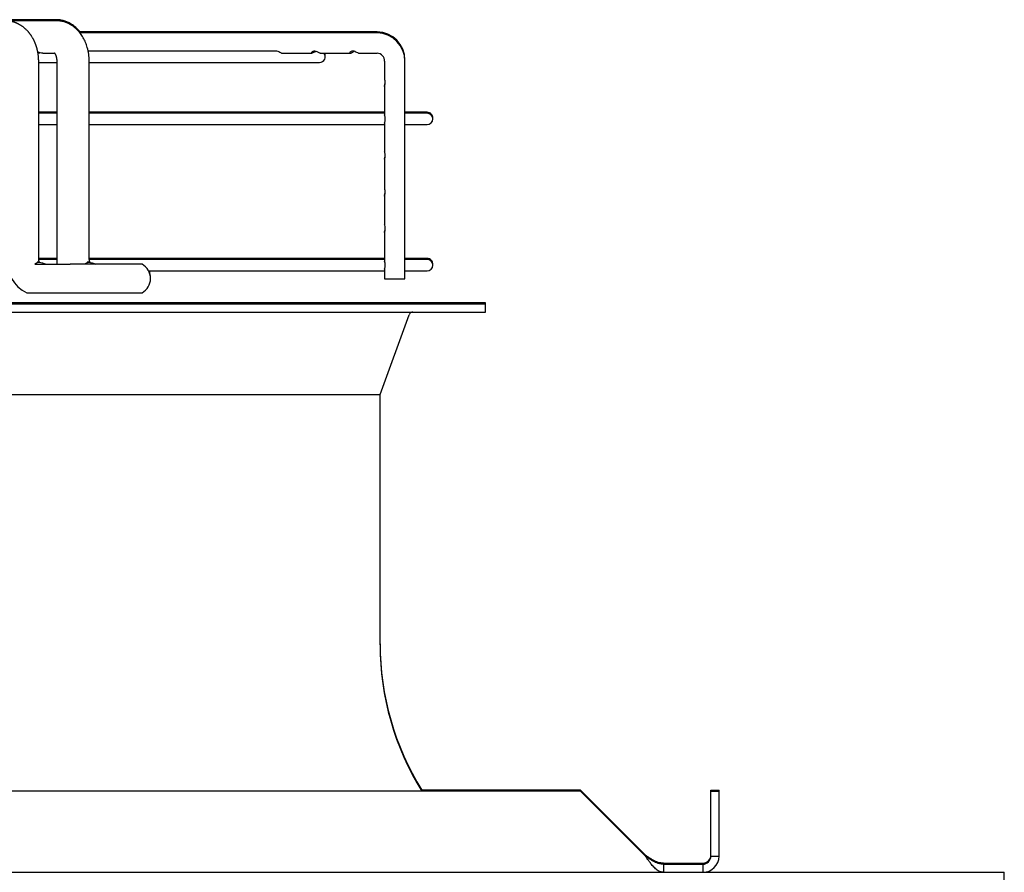
# Paper-space layout 'Layout1' of a CAD drawing. Units: inches. Extents: x 0 to 16.7, y -0.7 to 10.7.
# Drawn here: x 14 to 14.4, y 8.3 to 8.7 of the extents above; entities that cross this region are included whole.
import ezdxf

# ---------------------------------------------------------------- set-up
doc = ezdxf.new("R2010")
doc.units = ezdxf.units.IN
doc.header["$MEASUREMENT"] = 0
for name, color, linetype in [('0510F-3178_RH_CO', 7, 'Continuous'), ('__ADD-OA001_ENGI', 7, 'Continuous'), ('Default', 7, 'Continuous')]:
    doc.layers.add(name, color=color, linetype=linetype)

# ---------------------------------------------------------------- blocks, each defined once
blk = doc.blocks.new('SE1')
at = {"layer": '0510F-3178_RH_CO', "color": 7, "linetype": 'Continuous'}
for p, q in [((12.88966279705857, 8.334006480171341), (14.39502279705857, 8.334006480171341)), ((14.39502279705857, 8.33000648017134), (14.39502279705857, 8.33400648017134))]:
    blk.add_line(p, q, dxfattribs=at)
at = {"layer": '__ADD-OA001_ENGI', "color": 7, "linetype": 'Continuous'}
for p, q in [((14.02719800290356, 8.664721440801262), (14.00737819711192, 8.664721440801262)), ((14.02719800290356, 8.664321440801263), (14.00737819711192, 8.664321440801263)), ((14.02726484135141, 8.6647211387886), (14.02712668692178, 8.664720659745763)), ((14.02726484135141, 8.664321138788601), (14.02712668692178, 8.664320659745764)), ((14.15171224550309, 8.659997031352443), (14.03646013147635, 8.659997031352443)), ((14.15171224550309, 8.659597031352446), (14.03646013147635, 8.659597031352446)), ((14.02201865569108, 8.651723015604414), (14.0266248172769, 8.651723015604414)), ((14.11245932742971, 8.652510417179217), (14.0396739730194, 8.652510417179217)), ((14.11470645662319, 8.651723015604414), (14.1263505601301, 8.651723015604414)), ((14.12961511784459, 8.651723015604414), (14.14125713995779, 8.651723015604414)), ((14.14452136991026, 8.651723015604414), (14.15171224550309, 8.651723015604414)), ((14.0204516873325, 8.572195456549295), (14.0204516873325, 8.6485734093052)), ((14.0204516873325, 8.64810096836032), (14.02746836406168, 8.64810096836032)), ((14.02746836406168, 8.6485734093052), (14.02746836406168, 8.572195456549295)), ((14.04006678925854, 8.572195456549295), (14.04006678925854, 8.6485734093052)), ((14.04006678925853, 8.64810096836032), (14.12939325375149, 8.64810096836032)), ((14.15462038127991, 8.6485734093052), (14.15462038127991, 8.64195108539024)), ((14.16249439702794, 8.6485734093052), (14.16249439702794, 8.6489734093052)), ((14.16249439702794, 8.564163960486303), (14.16249439702794, 8.648573409305202)), ((14.15462038127991, 8.639221880122713), (14.15462038127991, 8.638856616258517)), ((14.15462038127991, 8.638821880122714), (14.15462038127991, 8.6277730806839)), ((14.02746836406168, 8.628815928990239), (14.0204516873325, 8.628815928990239)), ((14.02746836406168, 8.62841592899024), (14.0204516873325, 8.62841592899024)), ((14.15462038127991, 8.628815928990239), (14.04006678925854, 8.628815928990239)), ((14.15462038127991, 8.62841592899024), (14.04006678925853, 8.62841592899024)), ((14.17112553721605, 8.628815928990239), (14.16249439702794, 8.628815928990239)), ((14.17112553721605, 8.62841592899024), (14.16249439702794, 8.62841592899024)), ((14.15462038127991, 8.62464951251758), (14.15462038127991, 8.613604628697326)), ((14.0204516873325, 8.62400648017134), (14.02746836406168, 8.62400648017134)), ((14.04006678925854, 8.62400648017134), (14.15462038127991, 8.62400648017134)), ((14.16249439702794, 8.62400648017134), (14.17112553721606, 8.62400648017134)), ((14.15462038127991, 8.6108754234298), (14.15462038127991, 8.610510159565603)), ((14.15462038127991, 8.6104754234298), (14.15462038127991, 8.59943140035087)), ((14.15462038127991, 8.596702195083342), (14.15462038127991, 8.596336931219145)), ((14.15462038127991, 8.596302195083345), (14.15462038127991, 8.585258452296646)), ((14.15462038127991, 8.582525297581956), (14.15462038127991, 8.582133838217493)), ((14.15462038127991, 8.582125297581959), (14.15462038127991, 8.57108016729807)), ((14.02747312192114, 8.57212301560441), (14.02047771299087, 8.57212301560441)), ((14.02747980710975, 8.571723015604412), (14.02047771299087, 8.571723015604412)), ((14.15462038127991, 8.57212301560441), (14.04009115621034, 8.57212301560441)), ((14.15462038127991, 8.571723015604412), (14.04009115621034, 8.571723015604412)), ((14.17112553721605, 8.57212301560441), (14.16249439702794, 8.57212301560441)), ((14.17112553721605, 8.571723015604412), (14.16249439702794, 8.571723015604412)), ((14.01893300125864, 8.569833251825091), (14.03271338963579, 8.569833251824889)), ((14.02058521896339, 8.570620653399688), (14.0198230002088, 8.570620653399688)), ((14.06057237000746, 8.569833251824887), (14.03271338963579, 8.569833251824893)), ((14.03998650728779, 8.570620653399688), (14.0392496234029, 8.570620653399688)), ((14.06306599442992, 8.567313566785515), (14.15462038127991, 8.567313566785515)), ((14.15462038127991, 8.567956599131753), (14.15462038127991, 8.564163960486303)), ((14.16249439702794, 8.567313566785515), (14.17112553721606, 8.567313566785515)), ((14.15462038127991, 8.564163960486303), (14.16249439702794, 8.564163960486303)), ((14.01770335786998, 8.558809629777642), (14.03271338963579, 8.558809629777643)), ((14.03271338963579, 8.558809629777642), (14.06057237000746, 8.558809629777642)), ((13.10718852934204, 8.554478921116223), (14.19380270257039, 8.554478921116225)), ((14.19380270257038, 8.554878921116222), (13.7812415245355, 8.554878921116222)), ((14.19380270257038, 8.554478921116223), (14.19380270257038, 8.554878921116222)), ((14.19380270257038, 8.551329314817012), (14.19380270257038, 8.554478921116225)), ((13.10718852934204, 8.55132931481701), (14.19380270257039, 8.551329314817012)), ((14.15285782068062, 8.519278370005358), (14.16413575512214, 8.55029268971953)), ((13.1481334112318, 8.519278370005358), (14.15285782068062, 8.519278370005358)), ((14.15285782068062, 8.422195456549295), (14.15285782068062, 8.519278370005358)), ((14.23058674095826, 8.365502543163469), (13.07040449095416, 8.365502543163467)), ((14.23058674095826, 8.365902543163466), (14.16884750385383, 8.365902543163466)), ((14.25578359135196, 8.340705692769767), (14.23058674095826, 8.365902543163468)), ((14.25578359135196, 8.34030569276977), (14.23058674095826, 8.365502543163469)), ((14.28120427737353, 8.36550254316347), (14.28120427737353, 8.365902543163468)), ((14.28120427737353, 8.365902543163466), (14.28435388367275, 8.365902543163466)), ((14.28120427737353, 8.34030569276977), (14.28120427737353, 8.365502543163469)), ((14.28120427737353, 8.365502543163469), (14.28435388367275, 8.365502543163469)), ((14.28435388367275, 8.36550254316347), (14.28435388367275, 8.365902543163468)), ((14.28435388367275, 8.34030569276977), (14.28435388367275, 8.365502543163469)), ((14.28120427737353, 8.34030569276977), (14.28435388367275, 8.34030569276977)), ((14.26277571733621, 8.337556086470553), (14.27805467107432, 8.337556086470553)), ((14.26277571733621, 8.337556086470553), (14.26277571733621, 8.337156086470554)), ((14.26277571733621, 8.337156086470555), (14.27805467107432, 8.337156086470555)), ((14.26277571733621, 8.337156086470555), (14.26277571733621, 8.334006480171343)), ((14.27805467107432, 8.337556086470553), (14.27805467107432, 8.337156086470554)), ((14.27805467107432, 8.337156086470555), (14.27805467107432, 8.334006480171343))]:
    blk.add_line(p, q, dxfattribs=at)
for centre, radius, start, end in [((14.1515913006815, 8.649093939596353), 0.01090376253829774, 359.3666390285411, 89.36446067031667), ((14.1515913006815, 8.64869393959636), 0.01090376253829324, 359.366639028513, 89.36446067034436), ((14.12939325375149, 8.650305692769768), 0.002204724409448926, 270, 40.00520088485602), ((14.12939325375149, 8.650705692769765), 0.002204724409448577, 354.7952984855779, 27.47932908750028), ((14.15158302599144, 8.648686310777016), 0.003039452893357454, 357.8712398040187, 87.56338886236315), ((14.17112553721605, 8.62661120458079), 0.002204724409448926, 354.7953006298923, 90), ((14.17112553721605, 8.626211204580791), 0.002204724409448577, 270, 90), ((14.02207115404714, 8.571604241188016), 0.01423017867959871, 177.6188705385424, 244.0529936989084), ((14.04174350264704, 8.571573926077665), 0.01428866180191175, 177.5069525179845, 187.0315469630551), ((14.17112553721605, 8.569918291194961), 0.002204724409448577, 354.7953005758437, 90), ((14.17112553721605, 8.569518291194964), 0.002204724409448926, 270, 90), ((14.05752277682148, 8.564321440801264), 0.006299212598425402, 298.9550243718016, 61.04497562822037), ((14.05752277682148, 8.564721440801263), 0.006299212598425096, 358.1805612709859, 24.29909734300437), ((14.16561574476535, 8.549754511667405), 0.001574803149606109, 90, 160.016893477592), ((14.25994443485385, 8.422595456549294), 0.1070866141732284, 180, 211.9657187507969), ((14.25994443485385, 8.422195456549295), 0.1070866141732284, 180, 211.9657187507969), ((14.27805467107432, 8.340705692769767), 0.003149606299213233, 270, 0), ((14.27805467107432, 8.340305692769768), 0.003149606299211442, 270, 0), ((14.27805446783443, 8.340305896009664), 0.006299415841599496, 270.0018485504951, 359.9981514495211)]:
    blk.add_arc(centre, radius, start, end, dxfattribs=at)
for centre in [(14.02719800290356, 8.658422228202838), (14.02719800290356, 8.658022228202839)]:
    blk.add_ellipse(centre, major_axis=(0, -0.006299212598425204), ratio=0.7189542391509146, start_param=3.125844903314541, end_param=3.141592653589793, dxfattribs=at)
for points, knots in [([(14.02045168730574, 8.648573409305188), (14.02044941855388, 8.64882298665247), (14.02044477634657, 8.649227407003357), (14.02041120010604, 8.649867152202615), (14.02036448826633, 8.650436013147875), (14.02030765400315, 8.650950364171145), (14.02024541317236, 8.651406000615435), (14.02018151542781, 8.651805089004823), (14.02012223193564, 8.652132777594247), (14.02007025622908, 8.652395950526257), (14.0200271373588, 8.652601017402395), (14.01998987609574, 8.652769622252581), (14.01995949183273, 8.65290191855262), (14.01993675799828, 8.652998134616045), (14.01991911955523, 8.65307137957127), (14.01990125538866, 8.653144468246596), (14.01987701737083, 8.653241785736729), (14.01984327729554, 8.653373698760086), (14.01980060666425, 8.653534904243697), (14.01975155242239, 8.653713171273019), (14.01969873925514, 8.653897664227411), (14.01964333821178, 8.654083815606118), (14.01957541709137, 8.654303443192624), (14.01949331545271, 8.654556612315153), (14.01939709115512, 8.654837078809248), (14.01930243055668, 8.65509847940135), (14.01922403378795, 8.65530491496207), (14.01916477365576, 8.655455938508949), (14.01912285841099, 8.655560548735934), (14.01908577099489, 8.655651488958988), (14.01904802551504, 8.655742634438504), (14.01897057400046, 8.655926556816704), (14.01884086840166, 8.656221909751821), (14.01867684859136, 8.656570950451309), (14.01852155363039, 8.656882855587451), (14.01837672161497, 8.657161214826491), (14.01822626810027, 8.657437289742584), (14.01804558451626, 8.657753485319565), (14.01784193626912, 8.658091420335683), (14.0176295944844, 8.658422438971066), (14.01743839897692, 8.658704922538071), (14.01727859443727, 8.65893135167198), (14.0171296621214, 8.659134615807092), (14.0169812035494, 8.659330402639936), (14.01682279191265, 8.659532155172805), (14.01664653328631, 8.659748237204937), (14.01645627546338, 8.659972099365914), (14.0162242340631, 8.660233810824295), (14.01595158398094, 8.660525486594983), (14.01561810363278, 8.660860225252222), (14.01527068395066, 8.66118522732036), (14.01491026746334, 8.661498428831546), (14.01456353686108, 8.6617790062181), (14.01422824616449, 8.662031640126077), (14.0139249377844, 8.662245290331802), (14.01363384687256, 8.66243853470542), (14.01335048290473, 8.66261581850873), (14.01305647283748, 8.662788504615547), (14.0127599506359, 8.66295212245444), (14.01252287156697, 8.663074487134777), (14.0123366497821, 8.663166078554314), (14.0121982462756, 8.663232239289616), (14.0120402633074, 8.663305045013875), (14.01188366295084, 8.663374286209221), (14.01174210199324, 8.66343457510045), (14.01160632400982, 8.663490510617995), (14.01145891618387, 8.663549053809819), (14.01130507853124, 8.663607567569706), (14.01116868225334, 8.663657211166813), (14.01105742524408, 8.663696298879046), (14.01095781540925, 8.663730324555697), (14.01084696481701, 8.663767040922526), (14.01071919152096, 8.663807788085352), (14.0105902790529, 8.663847119571761), (14.01047671580184, 8.663880312844848), (14.01038701672721, 8.66390564473392), (14.01030269254961, 8.663928811120549), (14.01015331324886, 8.6639686158574), (14.00994535250402, 8.664020193750503), (14.00969702852202, 8.664075512698192), (14.00946029185344, 8.664123070737418), (14.00923730843292, 8.664163053277685), (14.00904556736343, 8.664193492052815), (14.00889105381059, 8.664215709994956), (14.00874904999482, 8.664234464730331), (14.0085809263697, 8.664254404570473), (14.00842452308351, 8.664270357297175), (14.00829655058365, 8.664281676850285), (14.00821581035904, 8.664288171442761), (14.00814785174484, 8.664293201823849), (14.00807275840181, 8.664298342259713), (14.00797094571032, 8.664304572442855), (14.00782763860401, 8.664311758328939), (14.00763773939213, 8.664318560242995), (14.00750994870111, 8.664320185751922), (14.00742616831006, 8.664321138788596)], [0, 0, 0, 0, 0.02865661845146678, 0.05515462569801046, 0.07933882582473824, 0.1011279356267334, 0.1205533158691052, 0.1376639707939517, 0.1524832973597622, 0.1629670089160595, 0.1718977966274035, 0.1792668082512665, 0.1850640848331467, 0.18928307830705, 0.1919303993291929, 0.1947085199163514, 0.1988593807318582, 0.2046843060102837, 0.2120193227381479, 0.2200639716220534, 0.2282296359608147, 0.2365135931164042, 0.2449128201902338, 0.2577202807877015, 0.2707744800689968, 0.2832735185976389, 0.2938499432205468, 0.2995045326647666, 0.3043924986371783, 0.3085135818602504, 0.312269154904681, 0.3171762396175407, 0.3343711108848532, 0.35412380002983, 0.367444173963782, 0.3799871413809766, 0.3952432378486245, 0.4087902421548922, 0.4277770670928513, 0.4471590172809056, 0.4607496858900485, 0.4729663231413976, 0.4839327782143969, 0.4942418763160746, 0.5056353809480884, 0.5181019846674496, 0.5314682967388009, 0.5449434061852062, 0.5650385361632436, 0.5851250299441554, 0.608644211156441, 0.6291757964430573, 0.6497002997528994, 0.6688758030708264, 0.68604587981127, 0.6999812087196386, 0.7163675307011346, 0.7315077385401197, 0.7465325175609492, 0.7625661093495044, 0.7680600201445325, 0.7748938589180375, 0.7835254562906664, 0.791864848609471, 0.7983513428945663, 0.8045590168069295, 0.8118939493478163, 0.8200043774880863, 0.8270537745706114, 0.8317396837280192, 0.8361166177962595, 0.8414085498757661, 0.8476623685321698, 0.8544127090921504, 0.8598159215291277, 0.8638391728498012, 0.8671639883228658, 0.8717596171048805, 0.8849339049817585, 0.8964334133346121, 0.9066215050964647, 0.9180269437410529, 0.9274666994868586, 0.9333124045161788, 0.9394589088754749, 0.9471212343038944, 0.9565373202267252, 0.961065211271805, 0.9647535875132472, 0.9676049431467126, 0.9703123782572933, 0.9748452874207558, 0.9813157982631381, 0.9897083487867441, 1, 1, 1, 1]), ([(14.03676826224668, 8.659597620662208), (14.03673152380546, 8.659647725815296), (14.0361466285069, 8.6604343558207), (14.03498750161015, 8.661678045602965), (14.03324341799249, 8.662991513906492), (14.03172360312307, 8.663772864941818), (14.03029830649893, 8.664314487946633), (14.02877841363942, 8.664638750258435), (14.02781974357255, 8.664714914730993), (14.02726484135149, 8.664721138788602)], [0.4887418356800063, 0.4887418356800063, 0.4887418356800063, 0.4887418356800063, 0.4970348175108196, 0.6197425060677546, 0.7201302077955798, 0.7938798882458116, 0.8542795688249485, 0.932468807163628, 1, 1, 1, 1]), ([(14.04006678835934, 8.6485734093052), (14.04004966955852, 8.650587329210621), (14.03972522972622, 8.652824599387118), (14.03866332712207, 8.655950045283463), (14.03778445033849, 8.657693892315235), (14.03653589649554, 8.659616689194745), (14.03498750161014, 8.661278045602964), (14.03324341799249, 8.662591513906497), (14.03172360312307, 8.663372864941817), (14.03029830649893, 8.663914487946636), (14.02877841363942, 8.664238750258441), (14.02781974357255, 8.664314914730994), (14.02726484135149, 8.664321138788605)], [0, 0, 0, 0, 0.2334865781325442, 0.3182884647074651, 0.4110349974912112, 0.4970348175108195, 0.6197425060677548, 0.7201302077955805, 0.7938798882458122, 0.8542795688249499, 0.9324688071636296, 1, 1, 1, 1]), ([(14.02202130735541, 8.65172359127423), (14.02173040596012, 8.651723894491433), (14.02141104282019, 8.651766473119656), (14.0208031711197, 8.651916532435598), (14.02052318619239, 8.652006974708799), (14.02018832192108, 8.652123831221896), (14.02015392259596, 8.652135942942445), (14.02011932115187, 8.65214817290966)], [0.1692619403514595, 0.1692619403514595, 0.1692619403514595, 0.1692619403514595, 0.2500000000000045, 0.2500000000000045, 0.3125000000000044, 0.3125000000000044, 0.3195989674438853, 0.3195989674438853, 0.3195989674438853, 0.3195989674438853]), ([(14.02018408519877, 8.65176467686156), (14.02032482519459, 8.651785742695298), (14.02047014212736, 8.651814888144735), (14.02069140175945, 8.651869914814318), (14.02076470238246, 8.651889755515159), (14.02083934275986, 8.65191128300513)], [0.7144690844387208, 0.7144690844387208, 0.7144690844387208, 0.7144690844387208, 0.7500000000000021, 0.7500000000000021, 0.7671077424911982, 0.7671077424911982, 0.7671077424911982, 0.7671077424911982]), ([(14.02645762968659, 8.65191094233172), (14.02645764244937, 8.651910919015352), (14.02645835260633, 8.651910300183154), (14.02646574688878, 8.651904183768703), (14.02648749005518, 8.651884195454114), (14.02651949541697, 8.651851251728974), (14.02655056761389, 8.651816303451895), (14.02657999346179, 8.65178115685392), (14.02661129399389, 8.651741625424272), (14.02665028565705, 8.651689367236932), (14.02669213287656, 8.651629317407572), (14.02673746067169, 8.65155963338723), (14.02678019768627, 8.651489409400329), (14.02681931877364, 8.651421324072453), (14.02686109048149, 8.651344615057715), (14.02690411563633, 8.651260421935858), (14.02694091938736, 8.651183688154104), (14.02697115543389, 8.651117593204923), (14.02699874101657, 8.65105496299861), (14.02703070277644, 8.650978960098607), (14.02706319666828, 8.650897300103892), (14.02709127747337, 8.650822727171407), (14.02711168963582, 8.650766142600933), (14.02712889815741, 8.650716981077982), (14.02714869981742, 8.650658667130145), (14.02717631254767, 8.650573673776224), (14.02721223656884, 8.650455641053467), (14.02725522889048, 8.650300753784114), (14.02730211659972, 8.65011021503281), (14.02734999997046, 8.64988236193424), (14.02739545686741, 8.64961478800371), (14.0274340498722, 8.649307799889627), (14.02746248907163, 8.648950002095363), (14.02746643172727, 8.648718185776378), (14.02746836496075, 8.6485734093052)], [0.363800373700564, 0.363800373700564, 0.363800373700564, 0.363800373700564, 0.371134949362471, 0.4014522290152213, 0.4338655305501087, 0.4655104496679965, 0.4860362425072453, 0.5027821810625983, 0.5194920940773806, 0.5382114694640872, 0.5619349350082875, 0.5815591362298537, 0.5989473171199726, 0.6137445482309969, 0.6300007887230584, 0.6489915720802429, 0.6651821512316543, 0.6742481852675959, 0.684890708553059, 0.6978120630364076, 0.712587135146113, 0.7248198273830486, 0.7332475802095715, 0.7388896969320498, 0.7466831664435692, 0.7575036769681053, 0.7735135312948134, 0.7935156567439743, 0.8175479348267498, 0.8456368866645475, 0.8778187069457404, 0.9141939233525408, 0.9549032946437163, 1, 1, 1, 1]), ([(14.11470645570085, 8.651723015926782), (14.11456020049334, 8.651723080995968), (14.11433130185236, 8.651854528399276), (14.11377473908346, 8.652154493296392), (14.11354774938352, 8.652269707662404), (14.1130327444187, 8.652448726840602), (14.11274489220376, 8.652508662873384), (14.11246485727664, 8.652510415908857), (14.11245860312069, 8.652510423981001), (14.11245235943045, 8.652510401254267)], [0.5004152917016912, 0.5004152917016912, 0.5004152917016912, 0.5004152917016912, 0.6250000000000181, 0.6250000000000181, 0.6875000000000158, 0.6875000000000158, 0.7500000000000135, 0.7500000000000135, 0.7514300412115877, 0.7514300412115877, 0.7514300412115877, 0.7514300412115877]), ([(14.1296160273349, 8.651723195561988), (14.12960190649793, 8.651723088003946), (14.12958695770089, 8.651724113653504), (14.12940625303395, 8.651749411947891), (14.12915633403033, 8.6519073562352), (14.12855259817964, 8.652220417800175), (14.12830883887329, 8.652332964097377), (14.12777668163274, 8.652487152375555), (14.12748624369859, 8.652526433391131), (14.12695157289456, 8.652486898617243), (14.12672217637656, 8.652410688191294), (14.12639009457188, 8.652214068983534), (14.12629024835045, 8.652098996293288), (14.12614477993231, 8.651813202036289), (14.1262293566292, 8.651703597678953), (14.12655620271345, 8.6517488192573), (14.12680762643688, 8.651908562854144), (14.12740691380551, 8.652221311843418), (14.12764748519518, 8.652333548465592), (14.1279370176642, 8.652417167501177), (14.12795656421174, 8.652422568625969), (14.12797620351319, 8.652427751581985)], [0.1131141329274652, 0.1131141329274652, 0.1131141329274652, 0.1131141329274652, 0.1250000000000005, 0.1250000000000005, 0.250000000000001, 0.250000000000001, 0.3125000000000012, 0.3125000000000012, 0.3750000000000015, 0.3750000000000015, 0.4375000000000018, 0.4375000000000018, 0.500000000000002, 0.500000000000002, 0.6249999999999964, 0.6249999999999964, 0.749999999999991, 0.749999999999991, 0.8124999999999932, 0.8124999999999932, 0.8169973111924476, 0.8169973111924476, 0.8169973111924476, 0.8169973111924476]), ([(14.14452294619117, 8.651723068831904), (14.1443844793462, 8.65172376283432), (14.14416775920174, 8.651841656272246), (14.14364156398158, 8.652128673046436), (14.14342284165692, 8.65224333937743), (14.14291911406535, 8.652430488884995), (14.14263353384544, 8.652499390612755), (14.14207664799966, 8.65252131596454), (14.14181849596225, 8.65247373083565), (14.14141707401453, 8.652305441222017), (14.14128067854834, 8.652191005051828), (14.14104679461509, 8.65188319658418), (14.14109994673837, 8.65173537655105), (14.14137234698936, 8.65171231182973), (14.14159539209859, 8.651833820140107), (14.14213094372333, 8.652128139564836), (14.14234793394105, 8.652243101084826), (14.14269198641634, 8.652371247864014), (14.14278600466163, 8.652401387981111), (14.14288214938571, 8.65242680814983)], [0.1308015896169955, 0.1308015896169955, 0.1308015896169955, 0.1308015896169955, 0.2499999999999951, 0.2499999999999951, 0.3124999999999983, 0.3124999999999983, 0.3750000000000016, 0.3750000000000016, 0.4375000000000048, 0.4375000000000048, 0.500000000000008, 0.500000000000008, 0.6250000000000102, 0.6250000000000102, 0.7500000000000124, 0.7500000000000124, 0.8125000000000093, 0.8125000000000093, 0.8346160796185162, 0.8346160796185162, 0.8346160796185162, 0.8346160796185162]), ([(14.15462038193382, 8.638817064674763), (14.15462038236292, 8.638817703629416), (14.15462038526865, 8.638818345109812), (14.15462157976108, 8.638961237638028), (14.15476188296174, 8.639261657792442), (14.15489159369996, 8.640019807540924), (14.1549114343849, 8.640310703838939), (14.15487970459959, 8.640866955060986), (14.15482910265867, 8.641131186219857), (14.15469490519582, 8.641654749185411), (14.15462590419652, 8.641844302025035), (14.15462260900819, 8.641952274381575)], [0.3744340816396923, 0.3744340816396923, 0.3744340816396923, 0.3744340816396923, 0.375000000000007, 0.375000000000007, 0.5000000000000093, 0.5000000000000093, 0.5625000000000074, 0.5625000000000074, 0.6250000000000057, 0.6250000000000057, 0.7203760504360257, 0.7203760504360257, 0.7203760504360257, 0.7203760504360257]), ([(14.15462038193382, 8.639217064674762), (14.15462038236292, 8.639217703629415), (14.15462038526865, 8.63921834510981), (14.15462157976108, 8.639361237638028), (14.15476188296174, 8.639661657792441), (14.15487135677341, 8.640301524189935), (14.15488773624665, 8.640446761270187), (14.15489564229915, 8.6405951327119)], [0.3744340816397038, 0.3744340816397038, 0.3744340816397038, 0.3744340816397038, 0.375000000000007, 0.375000000000007, 0.5000000000000093, 0.5000000000000093, 0.5332470346659933, 0.5332470346659933, 0.5332470346659933, 0.5332470346659933]), ([(14.15462205589529, 8.62464304614295), (14.15462171405988, 8.62469664836126), (14.15463665774889, 8.624770647512655), (14.15470229911684, 8.625000989015755), (14.15476171827893, 8.625182786942625), (14.15486222564239, 8.625642000824852), (14.15489981364775, 8.625918327296192), (14.15490103140846, 8.626488788996255), (14.15486454152839, 8.626766514385318), (14.15476460513635, 8.627229578287128), (14.15470460401647, 8.627414044162306), (14.15463750997666, 8.627648251661634), (14.15462212856755, 8.627724113544934), (14.15462260546228, 8.627778879946762)], [0.5776670164736297, 0.5776670164736297, 0.5776670164736297, 0.5776670164736297, 0.6250000000000323, 0.6250000000000323, 0.6875000000000275, 0.6875000000000275, 0.7500000000000219, 0.7500000000000219, 0.8125000000000161, 0.8125000000000161, 0.8750000000000103, 0.8750000000000103, 0.9231363788860717, 0.9231363788860717, 0.9231363788860717, 0.9231363788860717]), ([(14.15462038193382, 8.61047060798185), (14.15462038236292, 8.610471246936502), (14.15462038526865, 8.610471888416898), (14.15462157976108, 8.610614780945115), (14.15476188296174, 8.610915201099528), (14.15489159369996, 8.611673350848012), (14.1549114343849, 8.611964247146025), (14.15487970459959, 8.612520498368072), (14.15482910265867, 8.612784729526943), (14.15469490519582, 8.613308292492498), (14.15462590419652, 8.613497845332121), (14.15462260900819, 8.613605817688663)], [0.3744340816397065, 0.3744340816397065, 0.3744340816397065, 0.3744340816397065, 0.3750000000000075, 0.3750000000000075, 0.5000000000000079, 0.5000000000000079, 0.5625000000000066, 0.5625000000000066, 0.6250000000000052, 0.6250000000000052, 0.7203760504360386, 0.7203760504360386, 0.7203760504360386, 0.7203760504360386]), ([(14.15462038193382, 8.610870607981848), (14.15462038236292, 8.610871246936501), (14.15462038526865, 8.610871888416897), (14.15462157976108, 8.611014780945114), (14.15476188296174, 8.611315201099526), (14.15487135677341, 8.611955067497021), (14.15488773624665, 8.612100304577273), (14.15489564229915, 8.612248676018986)], [0.3744340816397052, 0.3744340816397052, 0.3744340816397052, 0.3744340816397052, 0.3750000000000075, 0.3750000000000075, 0.5000000000000079, 0.5000000000000079, 0.533247034665984, 0.533247034665984, 0.533247034665984, 0.533247034665984]), ([(14.15462038193382, 8.596297379635393), (14.15462038236292, 8.596298018590046), (14.15462038526865, 8.596298660070442), (14.15462157976108, 8.596441552598659), (14.15476188296174, 8.59674197275307), (14.15489159369996, 8.597500122501554), (14.1549114343849, 8.597791018799569), (14.15487970459959, 8.598347270021614), (14.15482910265867, 8.598611501180486), (14.15469490519582, 8.59913506414604), (14.15462590419652, 8.599324616985665), (14.15462260900819, 8.599432589342205)], [0.3744340816396922, 0.3744340816396922, 0.3744340816396922, 0.3744340816396922, 0.3749999999999896, 0.3749999999999896, 0.4999999999999861, 0.4999999999999861, 0.5624999999999837, 0.5624999999999837, 0.6249999999999813, 0.6249999999999813, 0.7203760504360217, 0.7203760504360217, 0.7203760504360217, 0.7203760504360217]), ([(14.15462038193382, 8.596697379635392), (14.15462038236292, 8.596698018590043), (14.15462038526865, 8.596698660070441), (14.15462157976108, 8.596841552598658), (14.15476188296174, 8.59714197275307), (14.15487135677341, 8.597781839150565), (14.15488773624665, 8.597927076230818), (14.15489564229915, 8.59807544767253)], [0.3744340816396839, 0.3744340816396839, 0.3744340816396839, 0.3744340816396839, 0.3749999999999896, 0.3749999999999896, 0.4999999999999861, 0.4999999999999861, 0.5332470346659159, 0.5332470346659159, 0.5332470346659159, 0.5332470346659159]), ([(14.15462043087842, 8.582123696059263), (14.15462049973201, 8.582172809133334), (14.15463444482256, 8.582238957729016), (14.1546954821728, 8.582456815184287), (14.15475359158988, 8.58263189733495), (14.15485597809876, 8.58308070735685), (14.15489694693249, 8.583357380876338), (14.15490510623112, 8.583922166583864), (14.15487226128991, 8.584204684536344), (14.15473326985894, 8.584877087820292), (14.15462393783613, 8.585128870584711), (14.15462087196595, 8.585259031468608)], [0.3932256974073379, 0.3932256974073379, 0.3932256974073379, 0.3932256974073379, 0.4374999999999661, 0.4374999999999661, 0.4999999999999697, 0.4999999999999697, 0.5624999999999735, 0.5624999999999735, 0.6249999999999771, 0.6249999999999771, 0.7389970112477107, 0.7389970112477107, 0.7389970112477107, 0.7389970112477107]), ([(14.15462043087842, 8.582523696059262), (14.15462049973201, 8.582572809133334), (14.15463444482256, 8.582638957729014), (14.15469548217279, 8.582856815184286), (14.15475359158988, 8.583031897334948), (14.15484675150583, 8.58344026269843), (14.15488184713366, 8.583659348628467), (14.15489538203252, 8.58388791606153)], [0.3932256974073383, 0.3932256974073383, 0.3932256974073383, 0.3932256974073383, 0.4374999999999661, 0.4374999999999661, 0.4999999999999697, 0.4999999999999697, 0.5512355850906836, 0.5512355850906836, 0.5512355850906836, 0.5512355850906836]), ([(14.02053597986704, 8.571722793797717), (14.02052869443052, 8.571758961549714), (14.0205124224628, 8.5718462144597), (14.02048991501719, 8.57199466679642), (14.0204696682659, 8.57217296023675), (14.02045450843128, 8.572379206665486), (14.0204526118167, 8.572512291202125), (14.02045168730576, 8.572595456549294)], [0.8661686347241131, 0.8661686347241131, 0.8661686347241131, 0.8661686347241131, 0.8837199638221349, 0.9080921297064749, 0.9358655459187076, 0.9662718149609925, 1, 1, 1, 1]), ([(14.0207563699214, 8.570613054044337), (14.02075511617965, 8.570615845695375), (14.02074445363753, 8.570639694730534), (14.02072346581444, 8.570688479906932), (14.02069566394051, 8.570758496646043), (14.02067127710989, 8.570825375489706), (14.02065242013978, 8.570880959515195), (14.02063708193355, 8.570928599109653), (14.02061939468695, 8.570986200583516), (14.02059686377963, 8.571064664531974), (14.02056883140987, 8.571172057227834), (14.02054034492816, 8.571297374070472), (14.02051357518922, 8.571438611423185), (14.0204899150172, 8.571594666796422), (14.02046966826589, 8.57177296023675), (14.02045450843128, 8.571979206665489), (14.0204526118167, 8.572112291202126), (14.02045168730576, 8.572195456549295)], [0.7262716695409621, 0.7262716695409621, 0.7262716695409621, 0.7262716695409621, 0.72845004496643, 0.7447935192367073, 0.7628475168801804, 0.7785355093496791, 0.790518139554676, 0.7989265408382585, 0.8081452164821218, 0.8218631264303464, 0.8400945013618074, 0.862599083899534, 0.8837199638221445, 0.9080921297064799, 0.9358655459187121, 0.966271814960993, 1, 1, 1, 1]), ([(14.04014448699428, 8.571722201483238), (14.04013865801358, 8.571753763436556), (14.04012385330675, 8.57183939054178), (14.04010279907839, 8.571987908835837), (14.04008339389654, 8.572171705662786), (14.04006935684219, 8.57237986945041), (14.04006762227351, 8.572512949082181), (14.04006678835935, 8.572595456549294)], [0.871907630202684, 0.871907630202684, 0.871907630202684, 0.871907630202684, 0.8865536321479812, 0.911290774453532, 0.938673466104775, 0.9679965627528861, 1, 1, 1, 1]), ([(14.04035142671604, 8.570596340094284), (14.04034182979815, 8.570619758257237), (14.04032245750687, 8.570668873444175), (14.04029277027392, 8.570750748199549), (14.04026256684644, 8.570842434071169), (14.04023038754149, 8.570950330957443), (14.04019596883857, 8.571079671532354), (14.04015978884473, 8.571237310982509), (14.0401283683549, 8.571407541013183), (14.0401027990784, 8.57158790883584), (14.04008339389654, 8.571771705662789), (14.04006935684219, 8.57197986945041), (14.04006762227351, 8.572112949082182), (14.04006678835935, 8.572195456549297)], [0.7417415382664616, 0.7417415382664616, 0.7417415382664616, 0.7417415382664616, 0.7586431345407616, 0.7759956865420791, 0.7931099071286162, 0.8108698117970898, 0.83233199128274, 0.8575897953977756, 0.8865536321479931, 0.9112907744535294, 0.9386734661048174, 0.9679965627529337, 1, 1, 1, 1]), ([(14.15462205589529, 8.56795013275712), (14.15462171405988, 8.568003734975433), (14.15463665774889, 8.568077734126827), (14.15470229911684, 8.568308075629925), (14.15476171827893, 8.568489873556798), (14.15486222564239, 8.568949087439023), (14.15489981364775, 8.569225413910363), (14.15490103140846, 8.569795875610426), (14.15486454152839, 8.57007360099949), (14.15476460513635, 8.570536664901299), (14.15470460401647, 8.570721130776478), (14.15463750997666, 8.570955338275807), (14.15462212856755, 8.571031200159105), (14.15462260546228, 8.571085966560933)], [0.5776670164736222, 0.5776670164736222, 0.5776670164736222, 0.5776670164736222, 0.6250000000000246, 0.6250000000000246, 0.6875000000000205, 0.6875000000000205, 0.7500000000000164, 0.7500000000000164, 0.8125000000000123, 0.8125000000000123, 0.8750000000000082, 0.8750000000000082, 0.9231363788860641, 0.9231363788860641, 0.9231363788860641, 0.9231363788860641]), ([(14.01893300125864, 8.569833251825091), (14.01922774378708, 8.570325360802169), (14.01979655267841, 8.570625835545998), (14.0214171773863, 8.570615330619711), (14.02239135869199, 8.570311087128317), (14.02335820662257, 8.56983325182508)], [0, 0, 0, 0, 0.5, 0.5, 1, 1, 1, 1]), ([(14.03842561855943, 8.569833251825074), (14.03869208817118, 8.570310983544417), (14.03920361656173, 8.570615438337638), (14.04072926836022, 8.570625733379112), (14.04167888270893, 8.570325285740964), (14.04263091346167, 8.569833251825079)], [0, 0, 0, 0, 0.5, 0.5, 1, 1, 1, 1]), ([(14.01584142214264, 8.558809711615766), (14.01584146935187, 8.558809703285775), (14.01591008419746, 8.558809526664673), (14.01630383666166, 8.55880968173043), (14.01688201325825, 8.558809576163759), (14.01731833729382, 8.558809731791985), (14.0175743485243, 8.55880966395972), (14.01770335786998, 8.558809629777642)], [0.3022130121133844, 0.3022130121133844, 0.3022130121133844, 0.3022130121133844, 0.3976988982373126, 0.6634180727872951, 0.822026276915235, 0.910315365771106, 1, 1, 1, 1]), ([(14.26277571733621, 8.337556086470553), (14.26266155027621, 8.337557900913557), (14.26232862288269, 8.337563192087561), (14.2616628593543, 8.337637015837064), (14.26077859405518, 8.337844083810786), (14.25977977971698, 8.338223298827957), (14.25877963418595, 8.338724461818456), (14.25778072874981, 8.3393272815707), (14.25678257705962, 8.339998898413326), (14.25611654186801, 8.340470126290782), (14.25578359135196, 8.340705692769767)], [0, 0, 0, 0, 0.04900913651035158, 0.1429176163498219, 0.2857661565466357, 0.4286153378514698, 0.5714649570141533, 0.7142749561720231, 0.8571662548935827, 1, 1, 1, 1]), ([(14.26277571733621, 8.334006480171343), (14.26262865577152, 8.334012478442704), (14.26232161524671, 8.3340250018535), (14.26184181993734, 8.33413267853263), (14.26132331481652, 8.334324315398288), (14.26072878555689, 8.334642836783294), (14.25987724417188, 8.335251495744666), (14.25901179256522, 8.336095446076493), (14.25808443033234, 8.337174945733796), (14.25736242367952, 8.338105804981083), (14.2565600902005, 8.339206787158426), (14.25606026435093, 8.339914143559298), (14.25578359135196, 8.34030569276977)], [0, 0, 0, 0, 0.06314741361651528, 0.1318414846018248, 0.2060813418277723, 0.2858660432372671, 0.3873383613623758, 0.5715221181839915, 0.6552934872647189, 0.785569708618364, 0.8813045146854652, 1, 1, 1, 1]), ([(14.26277571733621, 8.337156086470555), (14.26266155027621, 8.337157900913558), (14.26232862288269, 8.337163192087564), (14.2616628593543, 8.337237015837067), (14.26077859405518, 8.337444083810787), (14.25977977971698, 8.337823298827958), (14.25877963418595, 8.338324461818457), (14.25778072874981, 8.338927281570703), (14.25678257705962, 8.339598898413328), (14.25611654186801, 8.340070126290783), (14.25578359135196, 8.34030569276977)], [0, 0, 0, 0, 0.04900913651035158, 0.1429176163498219, 0.2857661565466357, 0.4286153378514698, 0.5714649570141533, 0.7142749561720231, 0.8571662548935827, 1, 1, 1, 1])]:
    blk.add_open_spline(points, degree=3, knots=knots, dxfattribs=at)
blk.add_open_spline([(14.25634996295462, 8.33990624955068), (14.25616121924781, 8.34017127161186), (14.25597240529989, 8.340438482190812), (14.25578359135196, 8.340705692769767)], degree=3, dxfattribs=at)

psp = doc.layouts.get("Layout1")

# ---------------------------------------------------------------- block references
at = {"layer": 'Default'}
psp.add_blockref('SE1', (0, 0), dxfattribs=at)

doc.saveas('drawing.dxf')
